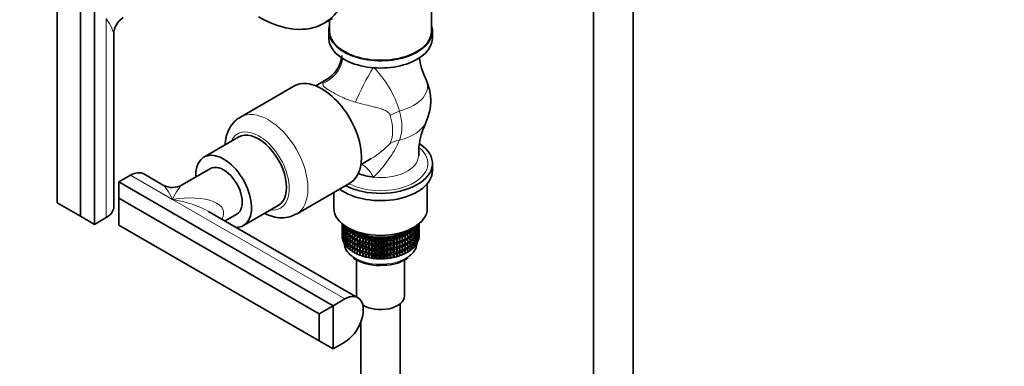
# Model space of a CAD drawing. Units: millimetres. Extents: x 0 to 2420, y 0 to 4447.
# Drawn here: x 541 to 840, y 220 to 325 of the extents above; entities that cross this region are included whole.
import ezdxf
from ezdxf import colors
from ezdxf.entities.mleader import LeaderData, LeaderLine
from ezdxf.math import Vec2, Vec3

# ---------------------------------------------------------------- set-up
doc = ezdxf.new("R2010")
doc.units = ezdxf.units.MM
doc.layers.add('DV5_Défaut', color=7, linetype='Continuous')
doc.layers.add('Défaut', color=7, linetype='Continuous')

# ---------------------------------------------------------------- blocks, each defined once
blk = doc.blocks.new('_DOT')
at = {"color": 0}
blk.add_line((0, 0), (-1, 0), dxfattribs=at)
at = {"color": 0, "const_width": 0.333}
blk.add_lwpolyline([(-0.1665, 0, 1), (0.1665, 0, 1)], format="xyb", close=True, dxfattribs=at)
blk = doc.blocks.new('SE4')
at = {"layer": 'DV5_Défaut', "color": 7, "linetype": 'Continuous', "lineweight": 35}
for p, q in [((715.02, 389.46), (715.02, 158.93)), ((727.02, 158.93), (727.02, 389.46)), ((552.1, 339.83), (552.1, 269.61)), ((563.41, 338.19), (563.41, 263.07)), ((559.17, 335.74), (559.17, 265.52)), ((665.81, 321.82), (665.81, 335.48)), ((633.19, 324.13), (635.67, 325.56)), ((634.81, 325.06), (634.81, 321.82)), ((569.29, 268.38), (569.29, 320.72)), ((634.56, 321.82), (634.56, 319.62)), ((666.06, 319.62), (666.06, 321.82)), ((623.99, 305.03), (607.73, 295.64)), ((633.71, 306.89), (630.62, 305.1)), ((607.26, 289.59), (596.65, 283.47)), ((644.37, 281.28), (647.46, 283.07)), ((666.06, 279.36), (666.06, 281.57)), ((584.1, 275.07), (578.37, 278.37)), ((598.65, 280.01), (590.1, 275.07)), ((570.84, 275.93), (574.37, 277.98)), ((570.84, 275.93), (570.84, 271.04)), ((570.84, 275.93), (635.89, 238.38)), ((624.73, 266.19), (640.99, 275.58)), ((664.51, 267.93), (664.51, 275.43)), ((636.11, 272.76), (636.11, 267.93)), ((559.17, 265.52), (552.1, 269.61)), ((570.84, 262.87), (570.84, 271.04)), ((570.84, 271.04), (631.65, 235.93)), ((643.42, 240.81), (598.1, 266.98)), ((603.1, 264.1), (606.65, 266.15)), ((608.65, 262.68), (619.26, 268.81)), ((559.17, 265.52), (563.41, 263.07)), ((563.41, 263.07), (566.95, 265.12)), ((638.62, 262.78), (638.62, 263.28)), ((638.67, 263.04), (638.67, 263.24)), ((662.03, 263.06), (661.89, 263.2)), ((661.89, 262.74), (661.89, 263.18)), ((661.96, 263.13), (661.96, 263.24)), ((570.84, 262.87), (631.65, 227.76)), ((638.78, 262.94), (638.6, 262.76)), ((638.6, 262.76), (638.83, 262.81)), ((638.6, 262.18), (638.6, 262.76)), ((638.67, 262.11), (638.6, 262.18)), ((638.78, 261.48), (638.6, 261.29)), ((638.6, 261.29), (638.83, 261.34)), ((638.6, 260.72), (638.6, 261.29)), ((638.67, 260.65), (638.6, 260.72)), ((638.67, 261.94), (638.62, 261.9)), ((638.62, 261.9), (638.67, 261.91)), ((638.62, 261.32), (638.62, 261.9)), ((638.67, 260.48), (638.62, 260.44)), ((638.62, 260.44), (638.67, 260.45)), ((638.62, 259.85), (638.62, 260.44)), ((638.83, 262.9), (638.67, 263.04)), ((638.88, 262.4), (638.67, 262.15)), ((638.67, 262.15), (639.07, 262.25)), ((638.67, 261.57), (638.67, 262.15)), ((638.83, 261.43), (638.67, 261.57)), ((638.88, 260.93), (638.67, 260.69)), ((638.67, 260.69), (639.07, 260.79)), ((638.67, 260.11), (638.67, 260.69)), ((638.83, 262.44), (638.83, 263.02)), ((639.09, 262.24), (638.83, 262.44)), ((639.09, 261.89), (638.83, 261.55)), ((638.83, 261.55), (639.31, 261.69)), ((638.83, 260.97), (638.83, 261.55)), ((639.09, 260.77), (638.83, 260.97)), ((639.09, 260.42), (638.83, 260.09)), ((638.83, 260.09), (639.31, 260.23)), ((639.42, 262.93), (639.09, 262.44)), ((639.09, 262.44), (639.64, 262.62)), ((639.09, 261.85), (639.09, 262.44)), ((639.44, 261.61), (639.09, 261.85)), ((639.44, 261.48), (639.09, 260.96)), ((639.09, 260.96), (639.64, 261.15)), ((639.09, 260.38), (639.09, 260.96)), ((639.44, 260.14), (639.09, 260.38)), ((639.81, 262.51), (639.44, 261.86)), ((639.44, 261.86), (640.05, 262.1)), ((639.44, 261.28), (639.44, 261.86)), ((639.87, 261), (639.44, 261.28)), ((639.81, 261.04), (639.44, 260.39)), ((639.44, 260.39), (640.05, 260.62)), ((639.44, 259.81), (639.44, 260.39)), ((639.87, 262.19), (639.87, 262.38)), ((640.4, 261.89), (639.87, 262.19)), ((640.21, 262), (639.87, 261.31)), ((639.87, 261.31), (640.53, 261.59)), ((639.87, 260.72), (639.87, 261.31)), ((640.39, 260.43), (639.87, 260.72)), ((640.21, 260.53), (639.87, 259.84)), ((640.49, 262.01), (640.39, 261.88)), ((640.39, 261.88), (640.74, 261.88)), ((640.39, 261.67), (640.39, 261.88)), ((640.99, 261.36), (640.39, 261.67)), ((640.68, 261.52), (640.39, 260.78)), ((640.39, 260.78), (641.1, 261.12)), ((640.39, 260.19), (640.39, 260.78)), ((640.99, 259.89), (640.39, 260.19)), ((641.16, 261.67), (640.99, 261.38)), ((640.99, 261.38), (641.72, 261.41)), ((640.99, 261.17), (640.99, 261.38)), ((641.66, 260.86), (640.99, 261.17)), ((641.23, 261.06), (640.99, 260.28)), ((640.99, 260.28), (641.73, 260.67)), ((640.99, 259.7), (640.99, 260.28)), ((641.84, 261.35), (641.66, 260.92)), ((641.66, 260.92), (642.54, 260.99)), ((641.66, 260.92), (641.66, 260.7)), ((642.41, 260.39), (641.66, 260.7)), ((641.84, 260.63), (641.66, 259.82)), ((641.66, 259.82), (642.43, 260.26)), ((642.54, 260.99), (642.41, 260.49)), ((642.41, 260.49), (643.26, 260.61)), ((642.41, 260.27), (642.41, 260.49)), ((643.21, 259.97), (642.41, 260.27)), ((642.52, 260.23), (642.41, 259.39)), ((643.26, 260.61), (643.21, 260.1)), ((643.21, 260.1), (644.05, 260.26)), ((644.05, 260.26), (644.08, 259.75)), ((644.05, 259.61), (644.05, 260.26)), ((656.98, 260.43), (657.82, 260.29)), ((656.99, 259.92), (656.98, 260.43)), ((657.74, 260.8), (658.6, 260.7)), ((657.82, 260.29), (657.74, 260.8)), ((658.6, 260.48), (657.82, 260.18)), ((657.82, 260.07), (657.82, 260.29)), ((658.43, 261.2), (659.31, 261.15)), ((658.6, 260.7), (658.43, 261.2)), ((658.6, 259.6), (658.45, 260.42)), ((658.56, 260.46), (659.31, 260.05)), ((659.31, 260.93), (658.6, 260.62)), ((658.6, 260.48), (658.6, 260.7)), ((659.31, 260.05), (659.1, 260.84)), ((659.31, 261.15), (659.13, 261.51)), ((659.22, 260.89), (659.95, 260.53)), ((659.95, 261.41), (659.31, 261.1)), ((659.31, 260.93), (659.31, 261.15)), ((659.4, 261.63), (659.95, 261.63)), ((659.95, 260.53), (659.68, 261.28)), ((659.95, 261.63), (659.81, 261.84)), ((659.82, 261.35), (660.51, 261.04)), ((660.51, 261.93), (659.95, 261.62)), ((659.95, 261.41), (659.95, 261.63)), ((659.95, 259.94), (659.95, 260.53)), ((660.51, 260.45), (659.95, 260.15)), ((660.51, 261.04), (660.19, 261.76)), ((660.51, 259.57), (660.19, 260.28)), ((660.35, 261.84), (660.98, 261.58)), ((660.35, 260.37), (660.98, 260.11)), ((660.36, 262.14), (660.51, 262.14)), ((660.51, 262.14), (660.46, 262.2)), ((660.98, 262.47), (660.49, 262.17)), ((660.51, 261.93), (660.51, 262.14)), ((660.51, 260.45), (660.51, 261.04)), ((660.98, 261), (660.51, 260.71)), ((660.98, 261.58), (660.63, 262.25)), ((660.98, 260.11), (660.63, 260.78)), ((660.8, 262.36), (661.38, 262.15)), ((660.8, 260.88), (661.38, 260.67)), ((660.98, 262.47), (660.98, 262.52)), ((660.98, 261), (660.98, 261.58)), ((661.38, 261.56), (660.98, 261.3)), ((661.38, 260.67), (660.98, 261.3)), ((661.38, 262.15), (661.02, 262.72)), ((661.17, 261.42), (661.68, 261.26)), ((661.21, 262.88), (661.68, 262.73)), ((661.38, 261.56), (661.38, 262.15)), ((661.68, 262.14), (661.38, 261.92)), ((661.68, 261.26), (661.38, 261.68)), ((661.68, 260.68), (661.38, 260.45)), ((661.38, 260.09), (661.38, 260.67)), ((661.68, 259.79), (661.38, 260.21)), ((661.68, 262.73), (661.43, 263.07)), ((661.45, 261.97), (661.89, 261.85)), ((661.45, 260.51), (661.89, 260.39)), ((661.89, 261.85), (661.66, 262.13)), ((661.89, 260.39), (661.66, 260.66)), ((661.89, 262.74), (661.68, 262.56)), ((661.68, 262.14), (661.68, 262.73)), ((661.68, 262.53), (662.01, 262.45)), ((661.89, 261.27), (661.68, 261.1)), ((661.68, 260.68), (661.68, 261.26)), ((661.68, 261.07), (662.01, 260.99)), ((662.01, 262.45), (661.81, 262.67)), ((662.01, 260.99), (661.81, 261.2)), ((661.89, 263.09), (662.03, 263.06)), ((662.01, 261.87), (661.89, 261.77)), ((661.89, 261.27), (661.89, 261.85)), ((662.03, 261.6), (661.89, 261.73)), ((661.89, 261.62), (662.03, 261.6)), ((662.01, 260.41), (661.89, 260.3)), ((661.89, 259.81), (661.89, 260.39)), ((662.03, 260.14), (661.89, 260.27)), ((661.96, 261.66), (661.96, 261.83)), ((661.96, 260.2), (661.96, 260.37)), ((662.03, 262.48), (662, 262.45)), ((662.03, 261.02), (662, 260.99)), ((662.01, 261.87), (662.01, 262.45)), ((662.01, 260.41), (662.01, 260.99)), ((662.03, 262.48), (662.03, 263.06)), ((662.03, 261.02), (662.03, 261.6)), ((638.78, 260.01), (638.6, 259.83)), ((638.6, 259.83), (638.83, 259.88)), ((638.6, 259.24), (638.6, 259.83)), ((638.67, 259.17), (638.6, 259.24)), ((638.83, 259.97), (638.67, 260.11)), ((638.88, 259.47), (638.67, 259.23)), ((638.67, 259.23), (639.07, 259.33)), ((638.67, 258.64), (638.67, 259.23)), ((638.83, 258.5), (638.67, 258.64)), ((638.83, 259.51), (638.83, 260.09)), ((639.09, 259.31), (638.83, 259.51)), ((639.09, 258.96), (638.83, 258.63)), ((638.83, 258.63), (639.31, 258.77)), ((638.83, 258.04), (638.83, 258.63)), ((639.09, 257.84), (638.83, 258.04)), ((639.44, 260.02), (639.09, 259.5)), ((639.09, 259.5), (639.64, 259.68)), ((639.09, 258.92), (639.09, 259.5)), ((639.44, 258.68), (639.09, 258.92)), ((639.44, 258.55), (639.09, 258.04)), ((639.09, 258.04), (639.64, 258.22)), ((639.09, 257.45), (639.09, 258.04)), ((639.44, 257.21), (639.09, 257.45)), ((639.87, 259.54), (639.44, 259.81)), ((639.81, 259.57), (639.44, 258.93)), ((639.44, 258.93), (640.05, 259.16)), ((639.44, 258.35), (639.44, 258.93)), ((639.87, 258.07), (639.44, 258.35)), ((639.81, 258.11), (639.44, 257.46)), ((639.44, 257.46), (640.04, 257.7)), ((639.44, 256.88), (639.44, 257.46)), ((639.87, 259.84), (640.53, 260.12)), ((639.87, 259.26), (639.87, 259.84)), ((640.39, 258.96), (639.87, 259.26)), ((640.21, 259.07), (639.87, 258.37)), ((639.87, 258.37), (640.53, 258.66)), ((639.87, 257.8), (639.87, 258.37)), ((640.39, 257.5), (639.87, 257.8)), ((640.21, 257.6), (639.87, 256.91)), ((639.87, 256.91), (640.53, 257.19)), ((640.68, 260.04), (640.39, 259.31)), ((640.39, 259.31), (641.1, 259.65)), ((640.39, 258.73), (640.39, 259.31)), ((640.99, 258.42), (640.39, 258.73)), ((640.68, 258.58), (640.39, 257.85)), ((640.39, 257.85), (641.1, 258.18)), ((640.39, 257.27), (640.39, 257.85)), ((640.99, 256.96), (640.39, 257.27)), ((641.66, 259.38), (640.99, 259.7)), ((641.23, 259.58), (640.99, 258.81)), ((640.99, 258.81), (641.73, 259.2)), ((640.99, 258.23), (640.99, 258.81)), ((641.66, 257.92), (640.99, 258.23)), ((641.23, 258.12), (640.99, 257.35)), ((640.99, 257.35), (641.73, 257.74)), ((640.99, 256.77), (640.99, 257.35)), ((641.66, 259.82), (641.66, 259.23)), ((642.41, 258.92), (641.66, 259.23)), ((641.84, 259.15), (641.66, 258.34)), ((641.66, 258.34), (642.43, 258.79)), ((641.66, 258.34), (641.66, 257.76)), ((642.41, 257.46), (641.66, 257.76)), ((641.84, 257.69), (641.66, 256.88)), ((641.66, 256.88), (642.43, 257.33)), ((642.41, 259.39), (643.21, 259.91)), ((642.41, 258.8), (642.41, 259.39)), ((643.21, 258.5), (642.41, 258.8)), ((642.52, 258.76), (642.41, 257.92)), ((642.41, 257.92), (643.21, 258.44)), ((642.41, 257.34), (642.41, 257.92)), ((643.21, 257.04), (642.41, 257.34)), ((642.52, 257.29), (642.41, 256.45)), ((643.21, 259.88), (643.21, 260.1)), ((644.05, 259.61), (643.21, 259.88)), ((643.26, 259.87), (643.21, 259)), ((643.21, 259), (644.05, 259.6)), ((643.21, 258.41), (643.21, 259)), ((644.05, 258.14), (643.21, 258.41)), ((643.26, 258.4), (643.21, 257.53)), ((643.21, 257.53), (644.05, 258.13)), ((643.21, 256.95), (643.21, 257.53)), ((644.08, 259.54), (644.05, 259.61)), ((644.05, 259.6), (644.08, 258.65)), ((644.05, 258.14), (644.05, 259.6)), ((644.08, 258.06), (644.05, 258.14)), ((644.05, 256.67), (644.05, 258.13)), ((644.05, 258.13), (644.08, 257.18)), ((644.08, 259.75), (644.89, 259.96)), ((644.08, 259.54), (644.08, 259.75)), ((644.89, 259.31), (644.08, 259.54)), ((644.08, 258.65), (644.89, 259.29)), ((644.08, 258.06), (644.08, 258.65)), ((644.89, 257.83), (644.08, 258.06)), ((644.08, 257.18), (644.89, 257.82)), ((644.08, 256.6), (644.08, 257.18)), ((644.89, 259.96), (644.99, 259.45)), ((644.89, 259.31), (644.89, 259.96)), ((644.99, 259.24), (644.89, 259.31)), ((644.89, 259.29), (644.99, 258.35)), ((644.89, 257.83), (644.89, 259.29)), ((644.99, 257.77), (644.89, 257.83)), ((644.89, 256.37), (644.89, 257.82)), ((644.89, 257.82), (644.99, 256.88)), ((644.99, 259.45), (645.76, 259.7)), ((644.99, 259.24), (644.99, 259.45)), ((645.76, 259.05), (644.99, 259.24)), ((644.99, 258.35), (645.76, 259.04)), ((644.99, 257.77), (644.99, 258.35)), ((645.76, 257.58), (644.99, 257.77)), ((644.99, 256.88), (645.76, 257.56)), ((645.76, 259.7), (645.95, 259.2)), ((645.76, 259.05), (645.76, 259.7)), ((645.95, 258.99), (645.76, 259.05)), ((645.76, 259.04), (645.95, 258.1)), ((645.76, 257.58), (645.76, 259.04)), ((645.95, 257.51), (645.76, 257.58)), ((645.76, 256.11), (645.76, 257.56)), ((645.76, 257.56), (645.95, 256.63)), ((645.95, 259.2), (646.68, 259.49)), ((645.95, 258.99), (645.95, 259.2)), ((646.68, 258.84), (645.95, 258.99)), ((645.95, 258.1), (646.68, 258.82)), ((645.95, 257.51), (645.95, 258.1)), ((646.68, 257.36), (645.95, 257.51)), ((645.95, 256.63), (646.68, 257.35)), ((646.68, 259.49), (646.94, 259)), ((646.68, 258.84), (646.68, 259.49)), ((646.94, 258.79), (646.68, 258.84)), ((646.68, 258.82), (646.94, 257.9)), ((646.68, 257.36), (646.68, 258.82)), ((646.94, 257.31), (646.68, 257.36)), ((646.68, 255.9), (646.68, 257.35)), ((646.68, 257.35), (646.94, 256.43)), ((646.83, 258.81), (646.96, 258.78)), ((646.83, 257.33), (646.96, 257.31)), ((646.94, 259), (647.63, 259.33)), ((646.94, 258.79), (646.94, 259)), ((647.63, 258.67), (646.94, 258.79)), ((646.94, 257.9), (647.63, 258.66)), ((646.94, 257.31), (646.94, 257.9)), ((647.63, 257.2), (646.94, 257.31)), ((646.94, 256.43), (647.63, 257.19)), ((647.63, 259.33), (647.96, 258.85)), ((647.63, 258.67), (647.63, 259.33)), ((647.96, 258.64), (647.63, 258.67)), ((647.63, 258.66), (647.96, 257.75)), ((647.63, 257.2), (647.63, 258.66)), ((647.96, 257.17), (647.63, 257.2)), ((647.63, 255.73), (647.63, 257.19)), ((647.63, 257.19), (647.96, 256.28)), ((647.96, 258.85), (648.59, 259.21)), ((647.96, 258.64), (647.96, 258.85)), ((648.59, 258.56), (647.96, 258.64)), ((647.96, 257.75), (648.59, 258.55)), ((647.96, 257.17), (647.96, 257.75)), ((648.59, 259.21), (649, 258.76)), ((648.59, 258.56), (648.59, 259.21)), ((649, 258.54), (648.59, 258.56)), ((648.59, 258.55), (649, 257.66)), ((648.59, 257.09), (648.59, 258.55)), ((649, 258.76), (649.57, 259.15)), ((649, 258.54), (649, 258.76)), ((649.57, 258.49), (649, 258.54)), ((649, 257.66), (649.57, 258.48)), ((649, 257.07), (649, 257.66)), ((649.57, 259.15), (650.05, 258.72)), ((649.57, 258.49), (649.57, 259.15)), ((650.05, 258.5), (649.57, 258.49)), ((649.57, 258.48), (650.05, 257.62)), ((649.57, 257.02), (649.57, 258.48)), ((650.05, 258.72), (650.56, 259.13)), ((650.05, 258.5), (650.05, 258.72)), ((650.56, 258.48), (650.05, 258.5)), ((650.05, 257.62), (650.56, 258.47)), ((650.05, 257.03), (650.05, 257.62)), ((650.56, 259.13), (651.1, 258.73)), ((650.56, 258.48), (650.56, 259.13)), ((651.1, 258.52), (650.56, 258.48)), ((650.56, 258.47), (651.1, 257.63)), ((650.56, 257.01), (650.56, 258.47)), ((651.1, 258.73), (651.55, 259.17)), ((651.1, 258.52), (651.1, 258.73)), ((651.55, 258.52), (651.1, 258.52)), ((651.1, 257.63), (651.55, 258.51)), ((651.1, 257.04), (651.1, 257.63)), ((651.55, 259.17), (652.15, 258.8)), ((651.55, 258.52), (651.55, 259.17)), ((652.15, 258.58), (651.55, 258.52)), ((651.55, 258.51), (652.15, 257.7)), ((651.55, 257.05), (651.55, 258.51)), ((652.15, 258.8), (652.52, 259.26)), ((652.15, 258.58), (652.15, 258.8)), ((652.52, 258.61), (652.15, 258.58)), ((652.15, 257.7), (652.52, 258.6)), ((652.15, 257.11), (652.15, 257.7)), ((652.52, 259.26), (653.18, 258.92)), ((652.52, 258.61), (652.52, 259.26)), ((653.18, 258.71), (652.52, 258.61)), ((652.52, 258.6), (653.18, 257.82)), ((652.52, 257.14), (652.52, 258.6)), ((653.18, 257.23), (652.52, 257.14)), ((653.18, 258.92), (653.48, 259.4)), ((653.18, 258.71), (653.18, 258.92)), ((653.48, 258.75), (653.18, 258.71)), ((653.18, 257.82), (653.48, 258.74)), ((653.18, 257.23), (653.18, 257.82)), ((653.48, 257.28), (653.18, 257.23)), ((653.18, 256.35), (653.48, 257.26)), ((653.48, 259.4), (654.18, 259.1)), ((653.48, 258.75), (653.48, 259.4)), ((654.18, 258.88), (653.48, 258.75)), ((653.48, 258.74), (654.18, 258)), ((653.48, 257.28), (653.48, 258.74)), ((654.18, 257.41), (653.48, 257.28)), ((653.48, 255.81), (653.48, 257.26)), ((653.48, 257.26), (654.18, 256.52)), ((653.67, 258.78), (653.76, 258.8)), ((653.67, 257.31), (653.76, 257.33)), ((654.18, 259.1), (654.41, 259.59)), ((654.18, 258.88), (654.18, 259.1)), ((654.41, 258.94), (654.18, 258.88)), ((654.18, 258), (654.41, 258.92)), ((654.18, 257.41), (654.18, 258)), ((654.41, 257.46), (654.18, 257.41)), ((654.18, 256.52), (654.41, 257.45)), ((654.41, 259.59), (655.16, 259.32)), ((654.41, 258.94), (654.41, 259.59)), ((655.16, 259.11), (654.41, 258.94)), ((654.41, 258.92), (655.16, 258.22)), ((654.41, 257.46), (654.41, 258.92)), ((655.16, 257.63), (654.41, 257.46)), ((654.41, 256), (654.41, 257.45)), ((654.41, 257.45), (655.16, 256.75)), ((655.16, 259.32), (655.31, 259.82)), ((655.16, 259.11), (655.16, 259.32)), ((655.31, 259.17), (655.16, 259.11)), ((655.16, 258.22), (655.31, 259.16)), ((655.16, 257.63), (655.16, 258.22)), ((655.31, 257.7), (655.16, 257.63)), ((655.16, 256.75), (655.31, 257.69)), ((655.31, 259.82), (656.1, 259.6)), ((655.31, 259.17), (655.31, 259.82)), ((656.1, 259.38), (655.31, 259.17)), ((655.31, 259.16), (656.1, 258.5)), ((655.31, 257.7), (655.31, 259.16)), ((656.1, 257.91), (655.31, 257.7)), ((655.31, 256.23), (655.31, 257.69)), ((655.31, 257.69), (656.1, 257.02)), ((656.1, 259.6), (656.17, 260.11)), ((656.1, 259.38), (656.1, 259.6)), ((656.17, 259.45), (656.1, 259.38)), ((656.1, 258.5), (656.17, 259.44)), ((656.1, 257.91), (656.1, 258.5)), ((656.17, 257.98), (656.1, 257.91)), ((656.1, 257.02), (656.17, 257.97)), ((656.17, 260.11), (656.99, 259.92)), ((656.17, 259.45), (656.17, 260.11)), ((656.99, 259.7), (656.17, 259.45)), ((656.17, 259.44), (656.99, 258.82)), ((656.17, 257.98), (656.17, 259.44)), ((656.99, 258.23), (656.17, 257.98)), ((656.17, 256.52), (656.17, 257.97)), ((656.17, 257.97), (656.99, 257.35)), ((656.99, 258.82), (656.98, 259.7)), ((656.99, 257.35), (656.98, 258.23)), ((657.82, 260.07), (656.99, 259.78)), ((656.99, 259.7), (656.99, 259.92)), ((656.99, 259.76), (657.82, 259.19)), ((656.99, 258.23), (656.99, 258.82)), ((657.82, 258.6), (656.99, 258.31)), ((656.99, 258.29), (657.82, 257.72)), ((656.99, 256.77), (656.99, 257.35)), ((657.82, 259.19), (657.74, 260.04)), ((657.82, 257.72), (657.74, 258.57)), ((657.82, 260.08), (658.6, 259.6)), ((657.82, 258.6), (657.82, 259.19)), ((658.6, 259.01), (657.82, 258.71)), ((657.82, 258.6), (658.6, 258.13)), ((657.82, 257.14), (657.82, 257.72)), ((658.6, 257.55), (657.82, 257.24)), ((658.6, 258.13), (658.45, 258.95)), ((658.6, 256.66), (658.45, 257.49)), ((658.56, 258.99), (659.31, 258.57)), ((658.56, 257.53), (659.31, 257.11)), ((658.6, 259.01), (658.6, 259.6)), ((659.31, 259.46), (658.6, 259.15)), ((658.6, 257.55), (658.6, 258.13)), ((659.31, 257.99), (658.6, 257.68)), ((659.31, 258.57), (659.1, 259.37)), ((659.31, 257.11), (659.1, 257.9)), ((659.22, 259.42), (659.95, 259.06)), ((659.22, 257.96), (659.95, 257.59)), ((659.31, 259.46), (659.31, 260.05)), ((659.95, 259.94), (659.31, 259.63)), ((659.31, 257.99), (659.31, 258.57)), ((659.95, 258.48), (659.31, 258.17)), ((659.95, 259.06), (659.68, 259.81)), ((659.95, 257.59), (659.68, 258.35)), ((659.82, 259.88), (660.51, 259.57)), ((659.82, 258.42), (660.51, 258.11)), ((659.95, 258.48), (659.95, 259.06)), ((660.51, 258.99), (659.95, 258.69)), ((659.95, 257.01), (659.95, 257.59)), ((660.51, 257.53), (659.95, 257.22)), ((660.51, 258.11), (660.19, 258.82)), ((660.51, 256.64), (660.19, 257.36)), ((660.35, 258.9), (660.98, 258.65)), ((660.35, 257.44), (660.98, 257.18)), ((660.51, 258.99), (660.51, 259.57)), ((660.98, 259.53), (660.51, 259.25)), ((660.51, 257.53), (660.51, 258.11)), ((660.98, 258.07), (660.51, 257.78)), ((660.98, 258.65), (660.63, 259.32)), ((660.98, 257.18), (660.63, 257.86)), ((660.8, 259.42), (661.38, 259.21)), ((660.8, 257.96), (661.38, 257.75)), ((660.98, 259.53), (660.98, 260.11)), ((661.38, 260.09), (660.98, 259.84)), ((661.38, 259.21), (660.98, 259.84)), ((660.98, 258.07), (660.98, 258.65)), ((661.38, 258.63), (660.98, 258.37)), ((661.38, 257.75), (660.98, 258.38)), ((660.98, 256.6), (660.98, 257.18)), ((661.17, 259.95), (661.68, 259.79)), ((661.17, 258.49), (661.68, 258.33)), ((661.38, 258.63), (661.38, 259.21)), ((661.68, 259.21), (661.38, 258.99)), ((661.68, 258.33), (661.38, 258.75)), ((661.38, 257.16), (661.38, 257.75)), ((661.68, 257.74), (661.38, 257.52)), ((661.45, 259.05), (661.89, 258.92)), ((661.89, 258.92), (661.66, 259.2)), ((661.89, 259.81), (661.68, 259.64)), ((661.68, 259.21), (661.68, 259.79)), ((661.68, 259.61), (662.01, 259.53)), ((661.89, 258.34), (661.68, 258.16)), ((661.68, 257.74), (661.68, 258.33)), ((662.01, 259.53), (661.81, 259.74)), ((661.89, 260.16), (662.03, 260.14)), ((662.01, 258.94), (661.89, 258.83)), ((661.89, 258.34), (661.89, 258.92)), ((662.03, 259.55), (662.01, 259.52)), ((662.01, 258.94), (662.01, 259.53)), ((662.03, 259.55), (662.03, 260.14)), ((639.87, 256.6), (639.44, 256.88)), ((639.87, 256.32), (639.87, 256.91)), ((640.39, 256.03), (639.87, 256.32)), ((640.68, 257.12), (640.39, 256.38)), ((640.39, 256.38), (641.1, 256.72)), ((640.39, 255.79), (640.39, 256.38)), ((640.99, 255.49), (640.39, 255.79)), ((641.66, 256.46), (640.99, 256.77)), ((641.23, 256.66), (640.99, 255.88)), ((640.99, 255.88), (641.73, 256.27)), ((640.99, 255.3), (640.99, 255.88)), ((641.66, 254.98), (640.99, 255.3)), ((641.66, 256.88), (641.66, 256.3)), ((642.41, 255.99), (641.66, 256.3)), ((641.84, 256.23), (641.66, 255.42)), ((641.66, 255.42), (642.43, 255.87)), ((641.66, 255.42), (641.66, 254.83)), ((642.41, 254.52), (641.66, 254.83)), ((642.41, 256.45), (643.21, 256.97)), ((642.41, 255.87), (642.41, 256.45)), ((643.21, 255.57), (642.41, 255.87)), ((642.52, 255.83), (642.41, 254.99)), ((642.41, 254.99), (643.21, 255.51)), ((642.41, 254.4), (642.41, 254.99)), ((643.21, 254.1), (642.41, 254.4)), ((644.05, 256.67), (643.21, 256.95)), ((643.26, 256.93), (643.21, 256.06)), ((643.21, 256.06), (644.05, 256.66)), ((643.21, 255.48), (643.21, 256.06)), ((644.05, 255.21), (643.21, 255.48)), ((643.26, 255.47), (643.21, 254.6)), ((643.21, 254.6), (644.05, 255.2)), ((643.21, 254.01), (643.21, 254.6)), ((644.08, 256.6), (644.05, 256.67)), ((644.05, 255.21), (644.05, 256.66)), ((644.05, 256.66), (644.08, 255.72)), ((644.08, 255.14), (644.05, 255.21)), ((644.05, 253.74), (644.05, 255.2)), ((644.05, 255.2), (644.08, 254.25)), ((644.89, 256.37), (644.08, 256.6)), ((644.08, 255.72), (644.89, 256.36)), ((644.08, 255.14), (644.08, 255.72)), ((644.89, 254.91), (644.08, 255.14)), ((644.08, 254.25), (644.89, 254.9)), ((644.08, 253.67), (644.08, 254.25)), ((644.99, 256.3), (644.89, 256.37)), ((644.89, 254.91), (644.89, 256.36)), ((644.89, 256.36), (644.99, 255.42)), ((644.99, 254.84), (644.89, 254.91)), ((644.89, 253.43), (644.89, 254.9)), ((644.89, 254.9), (644.99, 253.95)), ((644.99, 256.3), (644.99, 256.88)), ((645.76, 256.11), (644.99, 256.3)), ((644.99, 255.42), (645.76, 256.1)), ((644.99, 254.84), (644.99, 255.42)), ((645.76, 254.65), (644.99, 254.84)), ((644.99, 253.95), (645.76, 254.64)), ((645.95, 256.05), (645.76, 256.11)), ((645.76, 254.65), (645.76, 256.1)), ((645.76, 256.1), (645.95, 255.17)), ((645.95, 254.59), (645.76, 254.65)), ((645.76, 253.18), (645.76, 254.64)), ((645.76, 254.64), (645.95, 253.7)), ((645.95, 256.05), (645.95, 256.63)), ((646.68, 255.9), (645.95, 256.05)), ((645.95, 255.17), (646.68, 255.89)), ((645.95, 254.59), (645.95, 255.17)), ((646.68, 254.44), (645.95, 254.59)), ((645.95, 253.7), (646.68, 254.43)), ((646.94, 255.85), (646.68, 255.9)), ((646.68, 254.44), (646.68, 255.89)), ((646.68, 255.89), (646.94, 254.96)), ((646.94, 254.39), (646.68, 254.44)), ((646.68, 252.96), (646.68, 254.43)), ((646.68, 254.43), (646.94, 253.5)), ((646.83, 255.87), (646.96, 255.85)), ((646.83, 254.41), (646.96, 254.38)), ((646.94, 255.85), (646.94, 256.43)), ((647.63, 255.73), (646.94, 255.85)), ((646.94, 254.96), (647.63, 255.72)), ((646.94, 254.39), (646.94, 254.96)), ((647.63, 254.27), (646.94, 254.39)), ((646.94, 253.5), (647.63, 254.26)), ((647.96, 255.7), (647.63, 255.73)), ((647.63, 254.27), (647.63, 255.72)), ((647.63, 255.72), (647.96, 254.82)), ((647.96, 254.24), (647.63, 254.27)), ((647.63, 252.8), (647.63, 254.26)), ((647.63, 254.26), (647.96, 253.35)), ((648.59, 257.09), (647.96, 257.17)), ((647.96, 256.28), (648.59, 257.07)), ((647.96, 255.7), (647.96, 256.28)), ((648.59, 255.62), (647.96, 255.7)), ((647.96, 254.82), (648.59, 255.61)), ((647.96, 254.24), (647.96, 254.82)), ((648.59, 254.16), (647.96, 254.24)), ((649, 257.07), (648.59, 257.09)), ((648.59, 255.62), (648.59, 257.07)), ((648.59, 257.07), (649, 256.19)), ((649, 255.61), (648.59, 255.62)), ((648.59, 254.16), (648.59, 255.61)), ((648.59, 255.61), (649, 254.72)), ((649.57, 257.02), (649, 257.07)), ((649, 256.19), (649.57, 257.01)), ((649, 255.61), (649, 256.19)), ((649.57, 255.56), (649, 255.61)), ((649, 254.72), (649.57, 255.55)), ((649, 254.14), (649, 254.72)), ((650.05, 257.03), (649.57, 257.02)), ((649.57, 255.56), (649.57, 257.01)), ((649.57, 257.01), (650.05, 256.14)), ((650.05, 255.56), (649.57, 255.56)), ((649.57, 254.09), (649.57, 255.55)), ((649.57, 255.55), (650.05, 254.68)), ((650.56, 257.01), (650.05, 257.03)), ((650.05, 256.14), (650.56, 257)), ((650.05, 255.56), (650.05, 256.14)), ((650.56, 255.54), (650.05, 255.56)), ((650.05, 254.68), (650.56, 255.53)), ((650.05, 254.1), (650.05, 254.68)), ((651.1, 257.04), (650.56, 257.01)), ((650.56, 255.54), (650.56, 257)), ((650.56, 257), (651.1, 256.16)), ((651.1, 255.58), (650.56, 255.54)), ((650.56, 254.08), (650.56, 255.53)), ((650.56, 255.53), (651.1, 254.69)), ((651.55, 257.05), (651.1, 257.04)), ((651.1, 256.16), (651.55, 257.04)), ((651.1, 255.58), (651.1, 256.16)), ((651.55, 255.58), (651.1, 255.58)), ((651.1, 254.69), (651.55, 255.57)), ((651.1, 254.12), (651.1, 254.69)), ((652.15, 257.11), (651.55, 257.05)), ((651.55, 255.58), (651.55, 257.04)), ((651.55, 257.04), (652.15, 256.23)), ((652.15, 255.65), (651.55, 255.58)), ((651.55, 254.12), (651.55, 255.57)), ((651.55, 255.57), (652.15, 254.76)), ((652.52, 257.14), (652.15, 257.11)), ((652.15, 256.23), (652.52, 257.12)), ((652.15, 255.65), (652.15, 256.23)), ((652.52, 255.67), (652.15, 255.65)), ((652.15, 254.76), (652.52, 255.66)), ((652.15, 254.18), (652.15, 254.76)), ((652.52, 254.21), (652.15, 254.18)), ((652.15, 253.3), (652.52, 254.2)), ((652.52, 255.67), (652.52, 257.12)), ((652.52, 257.12), (653.18, 256.35)), ((653.18, 255.77), (652.52, 255.67)), ((652.52, 254.21), (652.52, 255.66)), ((652.52, 255.66), (653.18, 254.88)), ((653.18, 254.31), (652.52, 254.21)), ((652.52, 252.74), (652.52, 254.2)), ((652.52, 254.2), (653.18, 253.42)), ((653.18, 255.77), (653.18, 256.35)), ((653.48, 255.81), (653.18, 255.77)), ((653.18, 254.88), (653.48, 255.8)), ((653.18, 254.31), (653.18, 254.88)), ((653.48, 254.35), (653.18, 254.31)), ((653.18, 253.42), (653.48, 254.34)), ((654.18, 255.94), (653.48, 255.81)), ((653.48, 254.35), (653.48, 255.8)), ((653.48, 255.8), (654.18, 255.06)), ((654.18, 254.48), (653.48, 254.35)), ((653.48, 252.88), (653.48, 254.34)), ((653.48, 254.34), (654.18, 253.6)), ((653.67, 255.85), (653.76, 255.86)), ((653.67, 254.38), (653.76, 254.4)), ((654.18, 255.94), (654.18, 256.52)), ((654.41, 256), (654.18, 255.94)), ((654.18, 255.06), (654.41, 255.99)), ((654.18, 254.48), (654.18, 255.06)), ((654.41, 254.54), (654.18, 254.48)), ((654.18, 253.6), (654.41, 254.53)), ((655.16, 256.17), (654.41, 256)), ((654.41, 254.54), (654.41, 255.99)), ((654.41, 255.99), (655.16, 255.28)), ((655.16, 254.71), (654.41, 254.54)), ((654.41, 253.06), (654.41, 254.53)), ((654.41, 254.53), (655.16, 253.82)), ((655.16, 256.17), (655.16, 256.75)), ((655.31, 256.23), (655.16, 256.17)), ((655.16, 255.28), (655.31, 256.22)), ((655.16, 254.71), (655.16, 255.28)), ((655.31, 254.77), (655.16, 254.71)), ((655.16, 253.82), (655.31, 254.76)), ((656.1, 256.44), (655.31, 256.23)), ((655.31, 254.77), (655.31, 256.22)), ((655.31, 256.22), (656.1, 255.56)), ((656.1, 254.98), (655.31, 254.77)), ((655.31, 253.3), (655.31, 254.76)), ((655.31, 254.76), (656.1, 254.1)), ((656.1, 256.44), (656.1, 257.02)), ((656.17, 256.52), (656.1, 256.44)), ((656.1, 255.56), (656.17, 256.5)), ((656.1, 254.98), (656.1, 255.56)), ((656.17, 255.05), (656.1, 254.98)), ((656.1, 254.1), (656.17, 255.04)), ((656.99, 256.77), (656.17, 256.52)), ((656.17, 255.05), (656.17, 256.5)), ((656.17, 256.5), (656.99, 255.88)), ((656.99, 255.3), (656.17, 255.05)), ((656.17, 253.58), (656.17, 255.04)), ((656.17, 255.04), (656.99, 254.42)), ((656.99, 255.88), (656.98, 256.76)), ((656.99, 254.42), (656.98, 255.3)), ((657.82, 257.14), (656.99, 256.84)), ((656.99, 256.82), (657.82, 256.25)), ((656.99, 255.3), (656.99, 255.88)), ((657.82, 255.67), (656.99, 255.38)), ((656.99, 255.36), (657.82, 254.79)), ((656.99, 253.83), (656.99, 254.42)), ((657.82, 254.2), (656.99, 253.91)), ((657.82, 256.25), (657.74, 257.11)), ((657.82, 254.79), (657.74, 255.64)), ((657.82, 257.14), (658.6, 256.66)), ((657.82, 255.67), (657.82, 256.25)), ((658.6, 256.08), (657.82, 255.78)), ((657.82, 255.68), (658.6, 255.2)), ((657.82, 254.2), (657.82, 254.79)), ((658.6, 254.61), (657.82, 254.31)), ((658.6, 255.2), (658.45, 256.02)), ((658.56, 256.07), (659.31, 255.65)), ((658.6, 256.08), (658.6, 256.66)), ((659.31, 256.53), (658.6, 256.22)), ((658.6, 254.61), (658.6, 255.2)), ((659.31, 255.06), (658.6, 254.75)), ((659.31, 255.65), (659.1, 256.44)), ((659.22, 256.49), (659.95, 256.13)), ((659.31, 256.53), (659.31, 257.11)), ((659.95, 257.01), (659.31, 256.7)), ((659.31, 255.06), (659.31, 255.65)), ((659.95, 255.54), (659.31, 255.23)), ((659.95, 256.13), (659.68, 256.88)), ((659.82, 256.95), (660.51, 256.64)), ((659.95, 255.54), (659.95, 256.13)), ((660.51, 256.06), (659.95, 255.75)), ((660.51, 256.06), (660.51, 256.64)), ((660.98, 256.6), (660.51, 256.31)), ((661.38, 257.16), (660.98, 256.9)), ((643.01, 252.24), (643.01, 241.4)), ((644.05, 253.74), (643.21, 254.01)), ((644.08, 253.67), (644.05, 253.74)), ((644.89, 253.43), (644.08, 253.67)), ((644.99, 253.37), (644.89, 253.43)), ((644.99, 253.37), (644.99, 253.95)), ((645.76, 253.18), (644.99, 253.37)), ((645.95, 253.11), (645.76, 253.18)), ((645.95, 253.11), (645.95, 253.7)), ((646.68, 252.96), (645.95, 253.11)), ((646.94, 252.91), (646.68, 252.96)), ((646.83, 252.93), (646.96, 252.91)), ((646.94, 252.91), (646.94, 253.5)), ((647.63, 252.8), (646.94, 252.91)), ((647.96, 252.77), (647.63, 252.8)), ((647.96, 253.35), (648.59, 254.15)), ((647.96, 252.77), (647.96, 253.35)), ((648.59, 252.69), (647.96, 252.77)), ((649, 254.14), (648.59, 254.16)), ((648.59, 252.69), (648.59, 254.15)), ((648.59, 254.15), (649, 253.26)), ((649, 252.67), (648.59, 252.69)), ((649.57, 254.09), (649, 254.14)), ((649, 253.26), (649.57, 254.08)), ((649, 252.67), (649, 253.26)), ((649.57, 252.62), (649, 252.67)), ((650.05, 254.1), (649.57, 254.09)), ((649.57, 252.62), (649.57, 254.08)), ((649.57, 254.08), (650.05, 253.22)), ((650.05, 252.63), (649.57, 252.62)), ((650.56, 254.08), (650.05, 254.1)), ((650.05, 253.22), (650.56, 254.07)), ((650.05, 252.63), (650.05, 253.22)), ((650.56, 252.61), (650.05, 252.63)), ((651.1, 254.12), (650.56, 254.08)), ((650.56, 252.61), (650.56, 254.07)), ((650.56, 254.07), (651.1, 253.23)), ((651.1, 252.64), (650.56, 252.61)), ((651.55, 254.12), (651.1, 254.12)), ((651.1, 253.23), (651.55, 254.11)), ((651.1, 252.64), (651.1, 253.23)), ((651.55, 252.65), (651.1, 252.64)), ((652.15, 254.18), (651.55, 254.12)), ((651.55, 252.65), (651.55, 254.11)), ((651.55, 254.11), (652.15, 253.3)), ((652.15, 252.71), (651.55, 252.65)), ((652.15, 252.71), (652.15, 253.3)), ((652.52, 252.74), (652.15, 252.71)), ((653.18, 252.83), (652.52, 252.74)), ((653.18, 252.83), (653.18, 253.42)), ((653.48, 252.88), (653.18, 252.83)), ((654.18, 253.01), (653.48, 252.88)), ((653.67, 252.91), (653.76, 252.93)), ((654.18, 253.01), (654.18, 253.6)), ((654.41, 253.06), (654.18, 253.01)), ((655.16, 253.23), (654.41, 253.06)), ((655.16, 253.23), (655.16, 253.82)), ((655.31, 253.3), (655.16, 253.23)), ((656.1, 253.51), (655.31, 253.3)), ((656.1, 253.51), (656.1, 254.1)), ((656.17, 253.58), (656.1, 253.51)), ((656.99, 253.83), (656.17, 253.58)), ((657.61, 241.4), (657.61, 252.25)), ((635.89, 238.38), (639.42, 240.42)), ((631.65, 235.93), (635.89, 238.38)), ((635.89, 225.31), (635.89, 238.38)), ((656.31, 199.76), (656.31, 239)), ((631.65, 235.93), (631.65, 227.76)), ((644.31, 233.42), (644.31, 199.76)), ((631.65, 227.76), (635.89, 225.31)), ((635.89, 225.31), (639.42, 227.35))]:
    blk.add_line(p, q, dxfattribs=at)
at = {"layer": 'DV5_Défaut', "color": 7, "linetype": 'Continuous', "lineweight": 18}
for p, q in [((566.95, 325.54), (566.95, 265.12)), ((574.37, 277.98), (587.1, 270.63)), ((587.1, 270.63), (639.42, 240.42))]:
    blk.add_line(p, q, dxfattribs=at)
at = {"layer": 'DV5_Défaut', "color": 7, "linetype": 'Continuous', "lineweight": 35}
for centre, radius, start, end in [((575.29, 320.72), 6, 121.6273, 179.474), ((629.16, 315.28), 9.47, 298.5052, 353.9316), ((682.55, 316.5), 20.67, 187.5327, 206.5792), ((650.31, 300.59), 15.25, 334.237, 25.763), ((682.5, 284.68), 20.62, 153.481, 182.154), ((587.1, 280.26), 6, 241.6273, 299.474), ((645.85, 258.02), 6.44, 231.7642, 244.5723), ((649.86, 265.44), 14.87, 242.8913, 275.2895), ((651.45, 262.88), 12.25, 268.9595, 306.186)]:
    blk.add_arc(centre, radius, start, end, dxfattribs=at)
at = {"layer": 'DV5_Défaut', "color": 7, "linetype": 'Continuous', "lineweight": 18}
for centre, radius, start, end in [((625.43, 288.29), 31.97, 16.6992, 44.6737), ((634.34, 305.28), 25.85, 300.5796, 317.0333), ((624.12, 302.6), 34.84, 313.614, 336.3686)]:
    blk.add_arc(centre, radius, start, end, dxfattribs=at)
at = {"layer": 'DV5_Défaut', "color": 7, "linetype": 'Continuous', "lineweight": 35}
for centre, major_axis, start_param, end_param in [((613.19, 358.77), (20, -34.64), 0, 3.943577), ((613.19, 358.77), (20, -34.64), 5.497787, 6.283185), ((650.31, 321.82), (-15.75, 0), 6.104775, 6.283185), ((650.31, 321.82), (-15.75, 0), 0, 3.320003), ((650.31, 321.82), (-15.5, 0), 0, 3.141593), ((650.31, 319.62), (-15.75, 0), 0, 3.141593), ((632.49, 290.31), (8.5, -14.72), 0, 3.141593), ((613.26, 279.2), (6, -10.39), 0, 3.141593), ((650.31, 281.57), (-15.75, 0), 0.832503, 3.844593), ((602.65, 273.08), (6, -10.39), 0, 3.982661), ((602.65, 273.08), (4, -6.93), 0, 3.141593), ((574.37, 271.44), (-4, -6.93), 3.141593, 3.926991), ((650.31, 279.36), (-15.75, 0), 0.660735, 3.141593), ((650.31, 283.9), (-11.5, 0), 0.944436, 1.382303), ((561.29, 268.38), (-8, 0), 2.356194, 3.141593), ((650.31, 267.93), (14.2, 0), 3.141593, 6.283185), ((602.65, 273.08), (6, -10.39), 5.970087, 6.283185), ((650.31, 265.48), (-11, 0), 0.735703, 0.785398), ((650.31, 265.48), (-11, 0), 0.785398, 0.875158), ((650.31, 265.48), (-11, 0), 0.875158, 0.964918), ((650.31, 265.48), (-11, 0), 0.964918, 1.054678), ((650.31, 265.48), (11, 0), -1.009798, -0.920038), ((650.31, 265.48), (11, 0), -0.920038, -0.830278), ((650.31, 265.48), (11, 0), -0.830278, -0.740518), ((650.31, 257.32), (11, 0), 3.141593, 3.806226), ((650.31, 262.05), (10.85, 0), 3.999054, 4.359543), ((650.31, 265.48), (-11, 0), 1.054678, 1.144437), ((650.31, 265.48), (-11, 0), 1.144437, 1.234197), ((650.31, 265.48), (-11, 0), 1.234197, 1.323957), ((650.31, 264.82), (-10.99, 0), 1.260513, 1.88108), ((650.31, 263.35), (-10.99, 0), 1.260513, 1.88108), ((650.31, 265.48), (-11, 0), 1.323957, 1.413717), ((650.31, 265.48), (-11, 0), 1.413717, 1.503476), ((650.31, 265.48), (11, 0), 4.645069, 4.734829), ((650.31, 265.48), (11, 0), 4.734829, 4.824589), ((650.31, 265.48), (11, 0), 4.824589, 4.914349), ((650.31, 265.48), (11, 0), -1.368837, -1.279077), ((650.31, 265.48), (11, 0), -1.279077, -1.189317), ((650.31, 265.48), (11, 0), -1.189317, -1.099557), ((650.31, 265.48), (11, 0), -1.099557, -1.009798), ((650.31, 258.95), (11, 0), 3.873554, 3.926991), ((650.31, 258.95), (11, 0), 3.978313, 4.010795), ((650.31, 261.89), (-10.99, 0), 1.260513, 1.88108), ((650.31, 260.43), (-10.99, 0), 1.260513, 1.88108), ((650.31, 258.95), (11, 0), -0.819183, -0.786378), ((650.31, 257.32), (11, 0), 5.62033, 6.230888), ((650.31, 258.95), (11, 0), 4.052907, 4.099262), ((650.31, 258.95), (11, 0), 4.145913, 4.197213), ((650.31, 258.95), (11, 0), 4.242138, 4.29308), ((650.31, 258.95), (11, 0), 4.324342, 5.053651), ((650.31, 258.95), (-10.99, 0), 1.260513, 1.88108), ((650.31, 258.95), (11, 0), -1.198826, -1.158629), ((650.31, 258.95), (11, 0), -1.10421, -1.052933), ((650.31, 258.95), (11, 0), -1.006534, -0.956987), ((650.31, 258.95), (11, 0), -0.918825, -0.864527), ((639.42, 233.89), (-4, -6.93), 0.785398, 3.926991), ((650.31, 241.4), (-7.3, 0), 0, 0.086024), ((650.31, 241.4), (-7.3, 0), 0.742157, 3.141593)]:
    blk.add_ellipse(centre, major_axis=major_axis, ratio=0.57735, start_param=start_param, end_param=end_param, dxfattribs=at)
at = {"layer": 'DV5_Défaut', "color": 7, "linetype": 'Continuous', "lineweight": 18}
for centre, major_axis, ratio, start_param, end_param in [((561.29, 328.8), (-7.8, 8.65), 0.204262, 3.362263, 4.149641), ((629.19, 314.96), (-6.67, -7.45), 0.97411, 1.117522, 2.126457), ((646.29, 305.09), (-4.59, -8.88), 0.11612, 4.102821, 5.362226), ((650.31, 305.01), (-14.26, 0), 0.57735, 1.984524, 3.415756), ((616.23, 280.92), (8.5, -14.72), 0.57735, 0, 3.136097), ((659.8, 295.43), (-9.6, -2.81), 0.316842, -1.262781, -0.91636), ((644.25, 297.09), (6.87, -11.91), 0.57735, 0.398515, 1.172281), ((646.65, 298.48), (7.17, -12.42), 0.57735, 0.398515, 1.172281), ((650.31, 296.17), (-14.26, 0), 0.57735, 1.984524, 2.869844), ((613.4, 279.28), (6.5, -11.26), 0.57735, 0, 3.536384), ((659.8, 280.8), (-9.14, 4.05), 0.752515, 5.434854, 5.781275), ((650.31, 281.57), (-14.35, 0), 0.57735, 0.837087, 3.735124), ((646.29, 271.71), (2.84, -9.59), 0.391017, 2.083516, 2.912613), ((650.31, 283.9), (11.5, 0), 0.57735, 4.523896, 6.284616), ((587.1, 264.1), (3.59, -11.08), 0.204262, 2.133544, 2.918942), ((587.1, 264.1), (-3.59, -11.08), 0.204262, 3.364243, 4.149641), ((587.1, 264.1), (-15.51, -2.95), 0.407695, 2.790348, 4.635089), ((587.1, 264.1), (-15.51, 2.95), 0.407695, 4.004291, 4.789689), ((613.4, 279.28), (6.5, -11.26), 0.57735, 5.888394, 6.283185), ((616.23, 280.92), (8.5, -14.72), 0.57735, 6.278143, 6.283185), ((650.31, 257.32), (11, 0), 0.57735, 3.806226, 5.62033)]:
    blk.add_ellipse(centre, major_axis=major_axis, ratio=ratio, start_param=start_param, end_param=end_param, dxfattribs=at)
for points, knots in [([(642.69, 300.14), (642.05, 300.31), (641.41, 300.52), (640.46, 300.87), (640.14, 300.99), (639.5, 301.25), (639.19, 301.39), (638.26, 301.81), (637.67, 302.1), (636.82, 302.54), (636.55, 302.69), (636.01, 302.98), (635.76, 303.13), (635.28, 303.4), (635.05, 303.54), (634.62, 303.8), (634.41, 303.93), (633.86, 304.3), (633.55, 304.53), (633.08, 304.95), (632.92, 305.15), (632.8, 305.42), (632.77, 305.51), (632.76, 305.68), (632.77, 305.77), (632.79, 305.85)], [0, 0, 0, 0, 0.125, 0.125, 0.1875, 0.1875, 0.25, 0.25, 0.375, 0.375, 0.4375, 0.4375, 0.5, 0.5, 0.5625, 0.5625, 0.625, 0.625, 0.75, 0.75, 0.875, 0.875, 0.9375, 0.9375, 1, 1, 1, 1]), ([(632.79, 305.85), (632.83, 305.99), (632.9, 306.11), (633.05, 306.35), (633.15, 306.45), (633.39, 306.68), (633.55, 306.79), (633.71, 306.89)], [0, 0, 0, 0, 0.3063331, 0.3063331, 0.6126661, 0.6126661, 1, 1, 1, 1]), ([(653.26, 296.13), (653.22, 296.26), (653.17, 296.37), (653.05, 296.59), (652.98, 296.69), (652.74, 296.96), (652.56, 297.11), (652.18, 297.38), (651.98, 297.49), (651.57, 297.69), (651.36, 297.78), (650.73, 298.04), (650.29, 298.18), (649.39, 298.45), (648.94, 298.57), (647.56, 298.93), (646.62, 299.15), (644.69, 299.63), (643.7, 299.87), (642.69, 300.14)], [0, 0, 0, 0, 0.03125, 0.03125, 0.0625, 0.0625, 0.125, 0.125, 0.1875, 0.1875, 0.25, 0.25, 0.375, 0.375, 0.5, 0.5, 0.75, 0.75, 1, 1, 1, 1])]:
    blk.add_open_spline(points, degree=3, knots=knots, dxfattribs=at)
at = {"layer": 'DV5_Défaut', "color": 7, "linetype": 'Continuous', "lineweight": 35}
for points, knots in [([(607.85, 295.59), (607.32, 295.3), (606.16, 294.66), (604.66, 292.81), (603.54, 290.4), (603.16, 288.44), (603.08, 287.34), (603.07, 287.2)], [0, 0, 0, 0, 0.166305, 0.426843, 0.688108, 0.963339, 1, 1, 1, 1]), ([(615.12, 266.36), (615.92, 265.96), (617.62, 265.31), (620.21, 264.94), (622.71, 265.2), (623.97, 265.87), (624.62, 266.23)], [0, 0, 0, 0, 0.254772, 0.5309, 0.792321, 1, 1, 1, 1])]:
    blk.add_open_spline(points, degree=3, knots=knots, dxfattribs=at)

msp = doc.modelspace()

# ---------------------------------------------------------------- block references
at = {"layer": 'Défaut'}
msp.add_blockref('SE4', (0, 0), dxfattribs=at)

# ---------------------------------------------------------------- leaders
at = {"layer": 'Défaut', "color": 7, "linetype": 'Continuous', "lineweight": 18}
ml = msp.add_multileader_mtext('Standard', dxfattribs=at)
ml.set_content('{\\pxsm0.9;\\fSolid Edge ISO|b1||i0||c0|p34;\\W1.;13/10/2020\\P}', color=256)
ml.set_leader_properties()
ml.set_arrow_properties(name='DOT')
ml.build(insert=Vec2(0, 0))
ml.multileader.update_dxf_attribs({"leader_type": 0, "dogleg_length": 0, "arrow_head_size": 12})
ctx = ml.context
ctx.base_point, ctx.char_height, ctx.arrow_head_size, ctx.landing_gap_size = Vec3(2332.68, 4440.12), 12, 12, 4.2
notes = []
notes.append((ctx, [(0, (0, 0, 0), (0, 0), (1, 0), 1, [])]))
ctx.mtext.insert = Vec3(2334.68, 4446.24)
for ctx, leaders in notes:
    for number, flags, end, landing, length, lines in leaders:
        leader = LeaderData()
        leader.index, (leader.has_last_leader_line, leader.has_dogleg_vector, leader.attachment_direction) = number, flags
        leader.last_leader_point, leader.dogleg_vector, leader.dogleg_length = Vec3(end), Vec3(landing), length
        for number, points, colour, breaks in lines:
            line = LeaderLine()
            line.index, line.vertices, line.color, line.breaks = number, Vec3.list(points), colors.encode_raw_color(colour), breaks
            leader.lines.append(line)
        ctx.leaders.append(leader)

doc.saveas('drawing.dxf')
